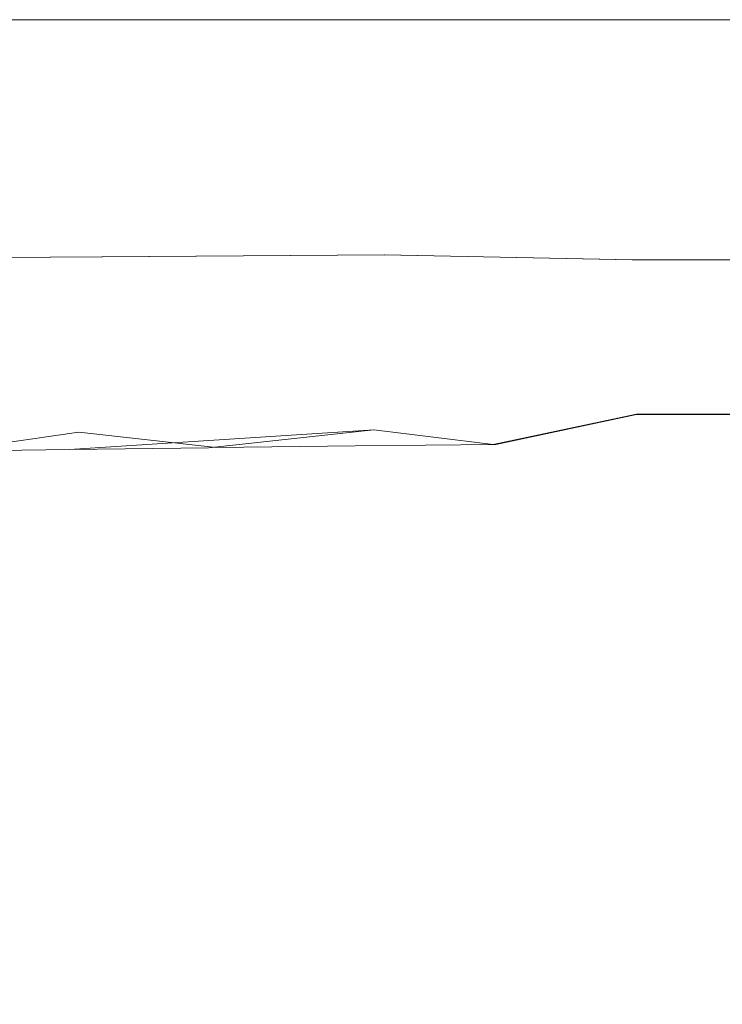
# Model space of a CAD drawing. Extents: x -446 to -216, y -20 to -11.
# Drawn here: x -441 to -440, y -12 to -11 of the extents above; entities that cross this region are included whole.
import ezdxf

# ---------------------------------------------------------------- set-up
doc = ezdxf.new("R2010")
doc.units = 0
doc.header["$LTSCALE"] = 500
doc.header["$MEASUREMENT"] = 0
doc.layers.add('EXC-PLAST', color=7, linetype='Continuous')

msp = doc.modelspace()

# ---------------------------------------------------------------- linework, layer by layer
at = {"layer": 'EXC-PLAST', "lineweight": 0}
for points, invisible_edges in [([(-219.4997, -10.6038, 148.2636), (-442.7999, -10.6038, 148.2501), (-442.5634, -16.6487, 147.9458), (-219.4997, -10.6038, 148.2636)], 14), ([(-442.7999, -10.6038, 148.2501), (-219.2555, -10.6058, 147.2195), (-219.6634, -10.6058, 147.1657), (-442.7999, -10.6038, 148.2501)], 15), ([(-442.7999, -10.6038, 148.2501), (-221.3781, -10.6049, 146.4505), (-440.6215, -10.6049, 146.4505), (-442.7999, -10.6038, 148.2501)], 15), ([(-442.7999, -10.6038, 148.2501), (-219.4997, -10.6038, 148.2636), (-219.2555, -10.6058, 147.2195), (-442.7999, -10.6038, 148.2501)], 15), ([(-442.7999, -10.6038, 148.2501), (-220.0438, -10.6058, 147.0331), (-221.0007, -10.6049, 146.5384), (-442.7999, -10.6038, 148.2501)], 15), ([(-442.7999, -10.6038, 148.2501), (-440.6215, -10.6049, 146.4505), (-441.356, -10.6049, 146.6882), (-442.7999, -10.6038, 148.2501)], 15), ([(-442.7999, -10.6038, 148.2501), (-219.6634, -10.6058, 147.1657), (-220.0438, -10.6058, 147.0331), (-442.7999, -10.6038, 148.2501)], 15), ([(-442.7999, -10.6038, 148.2501), (-221.0007, -10.6049, 146.5384), (-221.3781, -10.6049, 146.4505), (-442.7999, -10.6038, 148.2501)], 15), ([(-219.1996, -10.6038, -2.4042), (-442.4997, -10.6037, -2.4177), (-442.744, -10.6058, -1.3736), (-219.1996, -10.6038, -2.4042)], 15), ([(-219.1996, -10.6038, -2.4042), (-442.744, -10.6058, -1.3736), (-442.3361, -10.6058, -1.3198), (-219.1996, -10.6038, -2.4042)], 15), ([(-219.6498, -10.6038, -2.7432), (-442.6498, -10.6038, 148.2568), (-442.6498, -10.6038, -2.7432), (-219.6498, -10.6038, -2.7432)], 11), ([(-219.6498, -10.6038, 148.2568), (-442.6498, -10.6038, 148.2568), (-219.6498, -10.6038, -2.7432), (-219.6498, -10.6038, 148.2568)], 14), ([(-442.5634, -16.6487, 147.9458), (-219.4997, -16.63, 147.9478), (-219.4997, -10.6038, 148.2636), (-442.5634, -16.6487, 147.9458)], 15), ([(-442.4997, -10.6037, -2.4177), (-219.1996, -10.6038, -2.4042), (-219.4361, -16.6948, -2.0936), (-442.4997, -10.6037, -2.4177)], 14), ([(-219.4361, -16.6948, -2.0936), (-442.4997, -16.6487, -2.1005), (-442.4997, -10.6037, -2.4177), (-219.4361, -16.6948, -2.0936)], 15), ([(-219.1996, -10.6038, -2.4042), (-442.3361, -10.6058, -1.3198), (-441.9557, -10.6058, -1.1872), (-219.1996, -10.6038, -2.4042)], 15), ([(-219.1996, -10.6038, -2.4042), (-441.9557, -10.6058, -1.1872), (-440.9988, -10.6048, -0.6925), (-219.1996, -10.6038, -2.4042)], 15), ([(-441.3927, -10.6165, -0.7722), (-440.9988, -10.6048, -0.6925), (-441.9557, -10.6058, -1.1872), (-441.3927, -10.6165, -0.7722)], 15), ([(-440.9988, -10.6048, -0.6925), (-441.3927, -10.6165, -0.7722), (-441.0232, -10.6165, -0.6173), (-440.9988, -10.6048, -0.6925)], 15), ([(-441.356, -10.6049, 146.6882), (-441.0231, -10.6165, 146.4632), (-441.3926, -10.6165, 146.618), (-441.356, -10.6049, 146.6882)], 15), ([(-441.0231, -10.6165, 146.4632), (-441.356, -10.6049, 146.6882), (-440.6215, -10.6049, 146.4505), (-441.0231, -10.6165, 146.4632)], 15), ([(-440.9988, -10.6048, -0.6925), (-441.0232, -10.6165, -0.6173), (-440.6328, -10.6165, -0.5264), (-440.9988, -10.6048, -0.6925)], 15), ([(-440.6215, -10.6049, 146.4505), (-440.6329, -10.6165, 146.3723), (-441.0231, -10.6165, 146.4632), (-440.6215, -10.6049, 146.4505)], 15), ([(-219.1996, -10.6038, -2.4042), (-440.9988, -10.6048, -0.6925), (-440.6214, -10.6048, -0.6047), (-219.1996, -10.6038, -2.4042)], 15), ([(-440.6328, -10.6165, -0.5264), (-440.6214, -10.6048, -0.6047), (-440.9988, -10.6048, -0.6925), (-440.6328, -10.6165, -0.5264)], 15), ([(-221.3781, -10.6049, 146.4505), (-221.7035, -10.6128, 146.3653), (-440.6329, -10.6165, 146.3723), (-221.3781, -10.6049, 146.4505)], 15), ([(-221.3781, -10.6049, 146.4505), (-440.6329, -10.6165, 146.3723), (-440.6215, -10.6049, 146.4505), (-221.3781, -10.6049, 146.4505)], 15), ([(-440.6214, -10.6048, -0.6047), (-440.6328, -10.6165, -0.5264), (-440.2959, -10.6127, -0.5194), (-440.6214, -10.6048, -0.6047)], 15), ([(-219.1996, -10.6038, -2.4042), (-440.6214, -10.6048, -0.6047), (-221.378, -10.6049, -0.6047), (-219.1996, -10.6038, -2.4042)], 15), ([(-440.6214, -10.6048, -0.6047), (-440.2959, -10.6127, -0.5194), (-221.3666, -10.6165, -0.5264), (-440.6214, -10.6048, -0.6047)], 15), ([(-440.6214, -10.6048, -0.6047), (-221.3666, -10.6165, -0.5264), (-221.378, -10.6049, -0.6047), (-440.6214, -10.6048, -0.6047)], 15), ([(-441.3927, -10.6165, -0.7722), (-441.4283, -10.641, -0.7038), (-441.0469, -10.641, -0.5439), (-441.3927, -10.6165, -0.7722)], 15), ([(-441.0231, -10.6165, 146.4632), (-441.0468, -10.641, 146.3897), (-441.4283, -10.641, 146.5496), (-441.0231, -10.6165, 146.4632)], 15), ([(-441.4283, -10.641, 146.5496), (-441.3926, -10.6165, 146.618), (-441.0231, -10.6165, 146.4632), (-441.4283, -10.641, 146.5496)], 15), ([(-441.0469, -10.641, -0.5439), (-441.0232, -10.6165, -0.6173), (-441.3927, -10.6165, -0.7722), (-441.0469, -10.641, -0.5439)], 15), ([(-441.0232, -10.6165, -0.6173), (-441.0469, -10.641, -0.5439), (-440.6439, -10.641, -0.45), (-441.0232, -10.6165, -0.6173)], 15), ([(-440.6329, -10.6165, 146.3723), (-440.644, -10.641, 146.2959), (-441.0468, -10.641, 146.3897), (-440.6329, -10.6165, 146.3723)], 15), ([(-441.0468, -10.641, 146.3897), (-441.0231, -10.6165, 146.4632), (-440.6329, -10.6165, 146.3723), (-441.0468, -10.641, 146.3897)], 15), ([(-440.6439, -10.641, -0.45), (-440.6328, -10.6165, -0.5264), (-441.0232, -10.6165, -0.6173), (-440.6439, -10.641, -0.45)], 15), ([(-440.2962, -10.6394, 146.2744), (-440.644, -10.641, 146.2959), (-440.6329, -10.6165, 146.3723), (-440.2962, -10.6394, 146.2744)], 15), ([(-440.6328, -10.6165, -0.5264), (-440.6439, -10.641, -0.45), (-440.296, -10.659, -0.3853), (-440.6328, -10.6165, -0.5264)], 15), ([(-221.7035, -10.6128, 146.3653), (-440.2962, -10.6394, 146.2744), (-440.6329, -10.6165, 146.3723), (-221.7035, -10.6128, 146.3653)], 15), ([(-440.6328, -10.6165, -0.5264), (-440.296, -10.659, -0.3853), (-440.2959, -10.6127, -0.5194), (-440.6328, -10.6165, -0.5264)], 15), ([(-221.7035, -10.6128, 146.3653), (-221.7035, -10.659, 146.2312), (-440.2962, -10.6394, 146.2744), (-221.7035, -10.6128, 146.3653)], 15), ([(-440.2959, -10.6127, -0.5194), (-440.296, -10.659, -0.3853), (-221.7033, -10.6394, -0.4285), (-440.2959, -10.6127, -0.5194)], 15), ([(-440.2959, -10.6127, -0.5194), (-221.7033, -10.6394, -0.4285), (-221.3666, -10.6165, -0.5264), (-440.2959, -10.6127, -0.5194)], 15), ([(-441.4283, -10.641, -0.7038), (-441.4618, -10.6776, -0.6397), (-441.0692, -10.6776, -0.4752), (-441.4283, -10.641, -0.7038)], 15), ([(-441.0468, -10.641, 146.3897), (-441.0691, -10.6776, 146.321), (-441.4617, -10.6776, 146.4856), (-441.0468, -10.641, 146.3897)], 15), ([(-441.4617, -10.6776, 146.4856), (-441.4283, -10.641, 146.5496), (-441.0468, -10.641, 146.3897), (-441.4617, -10.6776, 146.4856)], 15), ([(-441.0692, -10.6776, -0.4752), (-441.0469, -10.641, -0.5439), (-441.4283, -10.641, -0.7038), (-441.0692, -10.6776, -0.4752)], 15), ([(-441.0469, -10.641, -0.5439), (-441.0692, -10.6776, -0.4752), (-440.6543, -10.6776, -0.3786), (-441.0469, -10.641, -0.5439)], 15), ([(-441.0691, -10.6776, 146.321), (-441.0468, -10.641, 146.3897), (-440.644, -10.641, 146.2959), (-441.0691, -10.6776, 146.321)], 15), ([(-440.644, -10.641, 146.2959), (-440.6544, -10.6776, 146.2245), (-441.0691, -10.6776, 146.321), (-440.644, -10.641, 146.2959)], 15), ([(-440.6543, -10.6776, -0.3786), (-440.6439, -10.641, -0.45), (-441.0469, -10.641, -0.5439), (-440.6543, -10.6776, -0.3786)], 15), ([(-440.2963, -10.6831, 146.1893), (-440.6544, -10.6776, 146.2245), (-440.644, -10.641, 146.2959), (-440.2963, -10.6831, 146.1893)], 15), ([(-440.6439, -10.641, -0.45), (-440.6543, -10.6776, -0.3786), (-440.296, -10.659, -0.3853), (-440.6439, -10.641, -0.45)], 15), ([(-440.2962, -10.6394, 146.2744), (-440.2963, -10.6831, 146.1893), (-440.644, -10.641, 146.2959), (-440.2962, -10.6394, 146.2744)], 15), ([(-221.7035, -10.659, 146.2312), (-440.2963, -10.6831, 146.1893), (-440.2962, -10.6394, 146.2744), (-221.7035, -10.659, 146.2312)], 15), ([(-440.296, -10.659, -0.3853), (-221.7032, -10.6831, -0.3435), (-221.7033, -10.6394, -0.4285), (-440.296, -10.659, -0.3853)], 15), ([(-440.6543, -10.6776, -0.3786), (-440.2961, -10.7101, -0.3055), (-440.296, -10.659, -0.3853), (-440.6543, -10.6776, -0.3786)], 15), ([(-221.7035, -10.659, 146.2312), (-221.7034, -10.7101, 146.1514), (-440.2963, -10.6831, 146.1893), (-221.7035, -10.659, 146.2312)], 15), ([(-440.296, -10.659, -0.3853), (-440.2961, -10.7101, -0.3055), (-221.7032, -10.6831, -0.3435), (-440.296, -10.659, -0.3853)], 15), ([(-441.4618, -10.6776, -0.6397), (-441.4916, -10.7247, -0.5825), (-441.089, -10.7247, -0.4137), (-441.4618, -10.6776, -0.6397)], 15), ([(-441.0691, -10.6776, 146.321), (-441.0889, -10.7247, 146.2596), (-441.4915, -10.7247, 146.4283), (-441.0691, -10.6776, 146.321)], 15), ([(-441.4915, -10.7247, 146.4283), (-441.4617, -10.6776, 146.4856), (-441.0691, -10.6776, 146.321), (-441.4915, -10.7247, 146.4283)], 15), ([(-441.089, -10.7247, -0.4137), (-441.0692, -10.6776, -0.4752), (-441.4618, -10.6776, -0.6397), (-441.089, -10.7247, -0.4137)], 15), ([(-441.0692, -10.6776, -0.4752), (-441.089, -10.7247, -0.4137), (-440.6636, -10.7247, -0.3147), (-441.0692, -10.6776, -0.4752)], 15), ([(-441.0889, -10.7247, 146.2596), (-441.0691, -10.6776, 146.321), (-440.6544, -10.6776, 146.2245), (-441.0889, -10.7247, 146.2596)], 15), ([(-440.6544, -10.6776, 146.2245), (-440.6637, -10.7247, 146.1606), (-441.0889, -10.7247, 146.2596), (-440.6544, -10.6776, 146.2245)], 15), ([(-440.6636, -10.7247, -0.3147), (-440.6543, -10.6776, -0.3786), (-441.0692, -10.6776, -0.4752), (-440.6636, -10.7247, -0.3147)], 15), ([(-440.2964, -10.7106, 146.1508), (-440.6637, -10.7247, 146.1606), (-440.6544, -10.6776, 146.2245), (-440.2964, -10.7106, 146.1508)], 15), ([(-440.6543, -10.6776, -0.3786), (-440.6636, -10.7247, -0.3147), (-440.2961, -10.7101, -0.3055), (-440.6543, -10.6776, -0.3786)], 15), ([(-440.2963, -10.6831, 146.1893), (-440.2964, -10.7106, 146.1508), (-440.6544, -10.6776, 146.2245), (-440.2963, -10.6831, 146.1893)], 15), ([(-221.7034, -10.7101, 146.1514), (-440.2964, -10.7106, 146.1508), (-440.2963, -10.6831, 146.1893), (-221.7034, -10.7101, 146.1514)], 15), ([(-440.2961, -10.7101, -0.3055), (-221.7031, -10.7106, -0.3049), (-221.7032, -10.6831, -0.3435), (-440.2961, -10.7101, -0.3055)], 15), ([(-441.0889, -10.7247, 146.2596), (-441.1705, -10.995, 145.9917), (-441.6122, -10.9987, 146.1742), (-441.0889, -10.7247, 146.2596)], 13), ([(-441.4915, -10.7247, 146.4283), (-441.0889, -10.7247, 146.2596), (-441.6122, -10.9987, 146.1742), (-441.4915, -10.7247, 146.4283)], 15), ([(-441.6111, -10.9986, -0.3278), (-441.1697, -10.995, -0.1456), (-441.4916, -10.7247, -0.5825), (-441.6111, -10.9986, -0.3278)], 14), ([(-441.1697, -10.995, -0.1456), (-441.089, -10.7247, -0.4137), (-441.4916, -10.7247, -0.5825), (-441.1697, -10.995, -0.1456)], 15), ([(-441.0889, -10.7247, 146.2596), (-440.7048, -10.9918, 145.8847), (-441.1705, -10.995, 145.9917), (-441.0889, -10.7247, 146.2596)], 13), ([(-441.1697, -10.995, -0.1456), (-440.7044, -10.9917, -0.0388), (-441.089, -10.7247, -0.4137), (-441.1697, -10.995, -0.1456)], 14), ([(-440.7044, -10.9917, -0.0388), (-440.6636, -10.7247, -0.3147), (-441.089, -10.7247, -0.4137), (-440.7044, -10.9917, -0.0388)], 15), ([(-441.0889, -10.7247, 146.2596), (-440.6637, -10.7247, 146.1606), (-440.7048, -10.9918, 145.8847), (-441.0889, -10.7247, 146.2596)], 15), ([(-440.2964, -10.7106, 146.1508), (-440.2949, -11, 145.8459), (-440.7048, -10.9918, 145.8847), (-440.2964, -10.7106, 146.1508)], 13), ([(-440.6637, -10.7247, 146.1606), (-440.2964, -10.7106, 146.1508), (-440.7048, -10.9918, 145.8847), (-440.6637, -10.7247, 146.1606)], 15), ([(-440.7044, -10.9917, -0.0388), (-440.2955, -11), (-440.2961, -10.7101, -0.3055), (-440.7044, -10.9917, -0.0388)], 14), ([(-440.7044, -10.9917, -0.0388), (-440.2961, -10.7101, -0.3055), (-440.6636, -10.7247, -0.3147), (-440.7044, -10.9917, -0.0388)], 15), ([(-440.2949, -11, 145.8459), (-440.2964, -10.7106, 146.1508), (-221.7034, -10.7101, 146.1514), (-440.2949, -11, 145.8459)], 15), ([(-440.2961, -10.7101, -0.3055), (-440.2955, -11), (-221.7045, -11), (-440.2961, -10.7101, -0.3055)], 13), ([(-221.7045, -11), (-221.7031, -10.7106, -0.3049), (-440.2961, -10.7101, -0.3055), (-221.7045, -11)], 15), ([(-221.7034, -10.7101, 146.1514), (-221.704, -11, 145.8459), (-440.2949, -11, 145.8459), (-221.7034, -10.7101, 146.1514)], 13), ([(-441.6343, -11.0622, 146.131), (-441.6122, -10.9987, 146.1742), (-441.1705, -10.995, 145.9917), (-441.6343, -11.0622, 146.131)], 15), ([(-441.1705, -10.995, 145.9917), (-441.1852, -11.0583, 145.9451), (-441.6343, -11.0622, 146.131), (-441.1705, -10.995, 145.9917)], 15), ([(-441.6111, -10.9986, -0.3278), (-441.6332, -11.0621, -0.2845), (-441.1844, -11.0583, -0.099), (-441.6111, -10.9986, -0.3278)], 15), ([(-441.1844, -11.0583, -0.099), (-441.1697, -10.995, -0.1456), (-441.6111, -10.9986, -0.3278), (-441.1844, -11.0583, -0.099)], 15), ([(-440.7048, -10.9918, 145.8847), (-440.7116, -11.0548, 145.8361), (-441.1852, -11.0583, 145.9451), (-440.7048, -10.9918, 145.8847)], 15), ([(-441.1852, -11.0583, 145.9451), (-441.1705, -10.995, 145.9917), (-440.7048, -10.9918, 145.8847), (-441.1852, -11.0583, 145.9451)], 15), ([(-441.1697, -10.995, -0.1456), (-441.1844, -11.0583, -0.099), (-440.7112, -11.0548, 0.0098), (-441.1697, -10.995, -0.1456)], 15), ([(-440.7112, -11.0548, 0.0098), (-440.7044, -10.9917, -0.0388), (-441.1697, -10.995, -0.1456), (-440.7112, -11.0548, 0.0098)], 15), ([(-440.7116, -11.0548, 145.8361), (-440.7048, -10.9918, 145.8847), (-440.2949, -11, 145.8459), (-440.7116, -11.0548, 145.8361)], 15), ([(-440.7116, -11.0548, 145.8361), (-440.2949, -11, 145.8459), (-440.2927, -11.077, 145.7907), (-440.7116, -11.0548, 145.8361)], 15), ([(-440.2955, -11), (-440.7044, -10.9917, -0.0388), (-440.7112, -11.0548, 0.0098), (-440.2955, -11)], 15), ([(-440.2935, -11.077, 0.0552), (-440.2955, -11), (-440.7112, -11.0548, 0.0098), (-440.2935, -11.077, 0.0552)], 15), ([(-221.7068, -11.077, 0.0552), (-221.7045, -11), (-440.2955, -11), (-221.7068, -11.077, 0.0552)], 15), ([(-221.7068, -11.077, 0.0552), (-440.2955, -11), (-440.2935, -11.077, 0.0552), (-221.7068, -11.077, 0.0552)], 15), ([(-440.2927, -11.077, 145.7907), (-440.2949, -11, 145.8459), (-221.704, -11, 145.8459), (-440.2927, -11.077, 145.7907)], 15), ([(-440.2927, -11.077, 145.7907), (-221.704, -11, 145.8459), (-221.706, -11.0771, 145.7907), (-440.2927, -11.077, 145.7907)], 15), ([(-441.6516, -11.1335, 146.0969), (-441.6343, -11.0622, 146.131), (-441.1852, -11.0583, 145.9451), (-441.6516, -11.1335, 146.0969)], 15), ([(-441.1852, -11.0583, 145.9451), (-441.1968, -11.1295, 145.9083), (-441.6516, -11.1335, 146.0969), (-441.1852, -11.0583, 145.9451)], 15), ([(-441.6332, -11.0621, -0.2845), (-441.6505, -11.1335, -0.2505), (-441.196, -11.1295, -0.0622), (-441.6332, -11.0621, -0.2845)], 15), ([(-441.196, -11.1295, -0.0622), (-441.1844, -11.0583, -0.099), (-441.6332, -11.0621, -0.2845), (-441.196, -11.1295, -0.0622)], 15), ([(-440.7116, -11.0548, 145.8361), (-440.717, -11.1258, 145.7976), (-441.1968, -11.1295, 145.9083), (-440.7116, -11.0548, 145.8361)], 15), ([(-441.1968, -11.1295, 145.9083), (-441.1852, -11.0583, 145.9451), (-440.7116, -11.0548, 145.8361), (-441.1968, -11.1295, 145.9083)], 15), ([(-441.1844, -11.0583, -0.099), (-441.196, -11.1295, -0.0622), (-440.7166, -11.1258, 0.0484), (-441.1844, -11.0583, -0.099)], 15), ([(-440.7166, -11.1258, 0.0484), (-440.7112, -11.0548, 0.0098), (-441.1844, -11.0583, -0.099), (-440.7166, -11.1258, 0.0484)], 15), ([(-440.717, -11.1258, 145.7976), (-440.7116, -11.0548, 145.8361), (-440.2927, -11.077, 145.7907), (-440.717, -11.1258, 145.7976)], 15), ([(-440.2935, -11.077, 0.0552), (-440.7112, -11.0548, 0.0098), (-440.7166, -11.1258, 0.0484), (-440.2935, -11.077, 0.0552)], 15), ([(-440.717, -11.1258, 145.7976), (-440.2927, -11.077, 145.7907), (-440.2907, -11.1631, 145.751), (-440.717, -11.1258, 145.7976)], 15), ([(-440.2912, -11.163, 0.0949), (-440.2935, -11.077, 0.0552), (-440.7166, -11.1258, 0.0484), (-440.2912, -11.163, 0.0949)], 15), ([(-221.7088, -11.1631, 0.0949), (-221.7068, -11.077, 0.0552), (-440.2935, -11.077, 0.0552), (-221.7088, -11.1631, 0.0949)], 15), ([(-221.7088, -11.1631, 0.0949), (-440.2935, -11.077, 0.0552), (-440.2912, -11.163, 0.0949), (-221.7088, -11.1631, 0.0949)], 15), ([(-440.2907, -11.1631, 145.751), (-440.2927, -11.077, 145.7907), (-221.706, -11.0771, 145.7907), (-440.2907, -11.1631, 145.751)], 15), ([(-440.2907, -11.1631, 145.751), (-221.706, -11.0771, 145.7907), (-221.7083, -11.1631, 145.751), (-440.2907, -11.1631, 145.751)], 15), ([(-441.1968, -11.1295, 145.9083), (-441.2046, -11.206, 145.8829), (-441.6633, -11.2102, 146.0735), (-441.1968, -11.1295, 145.9083)], 15), ([(-441.6633, -11.2102, 146.0735), (-441.6516, -11.1335, 146.0969), (-441.1968, -11.1295, 145.9083), (-441.6633, -11.2102, 146.0735)], 15), ([(-441.2038, -11.2059, -0.0368), (-441.196, -11.1295, -0.0622), (-441.6505, -11.1335, -0.2505), (-441.2038, -11.2059, -0.0368)], 15), ([(-441.2046, -11.206, 145.8829), (-441.1968, -11.1295, 145.9083), (-440.717, -11.1258, 145.7976), (-441.2046, -11.206, 145.8829)], 15), ([(-440.717, -11.1258, 145.7976), (-440.7206, -11.2022, 145.7709), (-441.2046, -11.206, 145.8829), (-440.717, -11.1258, 145.7976)], 15), ([(-441.196, -11.1295, -0.0622), (-441.2038, -11.2059, -0.0368), (-440.7202, -11.2022, 0.075), (-441.196, -11.1295, -0.0622)], 15), ([(-440.7202, -11.2022, 0.075), (-440.7166, -11.1258, 0.0484), (-441.196, -11.1295, -0.0622), (-440.7202, -11.2022, 0.075)], 15), ([(-440.7206, -11.2022, 145.7709), (-440.717, -11.1258, 145.7976), (-440.2907, -11.1631, 145.751), (-440.7206, -11.2022, 145.7709)], 15), ([(-440.2912, -11.163, 0.0949), (-440.7166, -11.1258, 0.0484), (-440.7202, -11.2022, 0.075), (-440.2912, -11.163, 0.0949)], 15), ([(-441.6505, -11.1335, -0.2505), (-441.6622, -11.2101, -0.2271), (-441.2038, -11.2059, -0.0368), (-441.6505, -11.1335, -0.2505)], 15), ([(-440.7206, -11.2022, 145.7709), (-440.2907, -11.1631, 145.751), (-440.2887, -11.2551, 145.7283), (-440.7206, -11.2022, 145.7709)], 15), ([(-440.2888, -11.255, 0.1176), (-440.2912, -11.163, 0.0949), (-440.7202, -11.2022, 0.075), (-440.2888, -11.255, 0.1176)], 15), ([(-221.7088, -11.1631, 0.0949), (-440.2912, -11.163, 0.0949), (-440.2888, -11.255, 0.1176), (-221.7088, -11.1631, 0.0949)], 15), ([(-440.2907, -11.1631, 145.751), (-221.7083, -11.1631, 145.751), (-221.7107, -11.2551, 145.7283), (-440.2907, -11.1631, 145.751)], 15), ([(-440.2887, -11.2551, 145.7283), (-440.2907, -11.1631, 145.751), (-221.7107, -11.2551, 145.7283), (-440.2887, -11.2551, 145.7283)], 11), ([(-221.7108, -11.2551, 0.1176), (-221.7088, -11.1631, 0.0949), (-440.2888, -11.255, 0.1176), (-221.7108, -11.2551, 0.1176)], 11), ([(-441.6692, -11.289, 146.0615), (-441.6633, -11.2102, 146.0735), (-441.2046, -11.206, 145.8829), (-441.6692, -11.289, 146.0615)], 15), ([(-441.2046, -11.206, 145.8829), (-441.2085, -11.2847, 145.8697), (-441.6692, -11.289, 146.0615), (-441.2046, -11.206, 145.8829)], 15), ([(-441.6622, -11.2101, -0.2271), (-441.6681, -11.2889, -0.215), (-441.2238, -11.3131, -0.0269), (-441.6622, -11.2101, -0.2271)], 15), ([(-441.2238, -11.3131, -0.0269), (-441.2038, -11.2059, -0.0368), (-441.6622, -11.2101, -0.2271), (-441.2238, -11.3131, -0.0269)], 15), ([(-441.2038, -11.2059, -0.0368), (-441.2238, -11.3131, -0.0269), (-440.722, -11.2808, 0.0891), (-441.2038, -11.2059, -0.0368)], 13), ([(-441.2085, -11.2847, 145.8697), (-441.2046, -11.206, 145.8829), (-440.7206, -11.2022, 145.7709), (-441.2085, -11.2847, 145.8697)], 15), ([(-440.7206, -11.2022, 145.7709), (-440.7528, -11.3072, 145.7596), (-441.2085, -11.2847, 145.8697), (-440.7206, -11.2022, 145.7709)], 15), ([(-440.722, -11.2808, 0.0891), (-440.7202, -11.2022, 0.075), (-441.2038, -11.2059, -0.0368), (-440.722, -11.2808, 0.0891)], 15), ([(-440.7528, -11.3072, 145.7596), (-440.7206, -11.2022, 145.7709), (-440.2887, -11.2551, 145.7283), (-440.7528, -11.3072, 145.7596)], 15), ([(-440.2888, -11.255, 0.1176), (-440.7202, -11.2022, 0.075), (-440.722, -11.2808, 0.0891), (-440.2888, -11.255, 0.1176)], 15), ([(-440.2887, -11.2551, 145.7283), (-440.5208, -11.3046, 145.7325), (-440.7528, -11.3072, 145.7596), (-440.2887, -11.2551, 145.7283)], 12), ([(-440.722, -11.2808, 0.0891), (-440.5251, -11.3046, 0.113), (-440.2888, -11.255, 0.1176), (-440.722, -11.2808, 0.0891)], 12), ([(-441.6692, -11.289, 146.0615), (-441.2085, -11.2847, 145.8697), (-441.4273, -11.316, 145.9477), (-441.6692, -11.289, 146.0615)], 9), ([(-441.4462, -11.3163, -0.1096), (-441.2238, -11.3131, -0.0269), (-441.6681, -11.2889, -0.215), (-441.4462, -11.3163, -0.1096)], 10), ([(-440.722, -11.2808, 0.0891), (-441.2238, -11.3131, -0.0269), (-440.9948, -11.3101, 0.0382), (-440.722, -11.2808, 0.0891)], 9), ([(-441.2085, -11.2847, 145.8697), (-440.7528, -11.3072, 145.7596), (-440.9821, -11.31, 145.8047), (-441.2085, -11.2847, 145.8697)], 9)]:
    msp.add_3dface(points, dxfattribs=dict(at, invisible_edges=invisible_edges))

doc.saveas('drawing.dxf')
